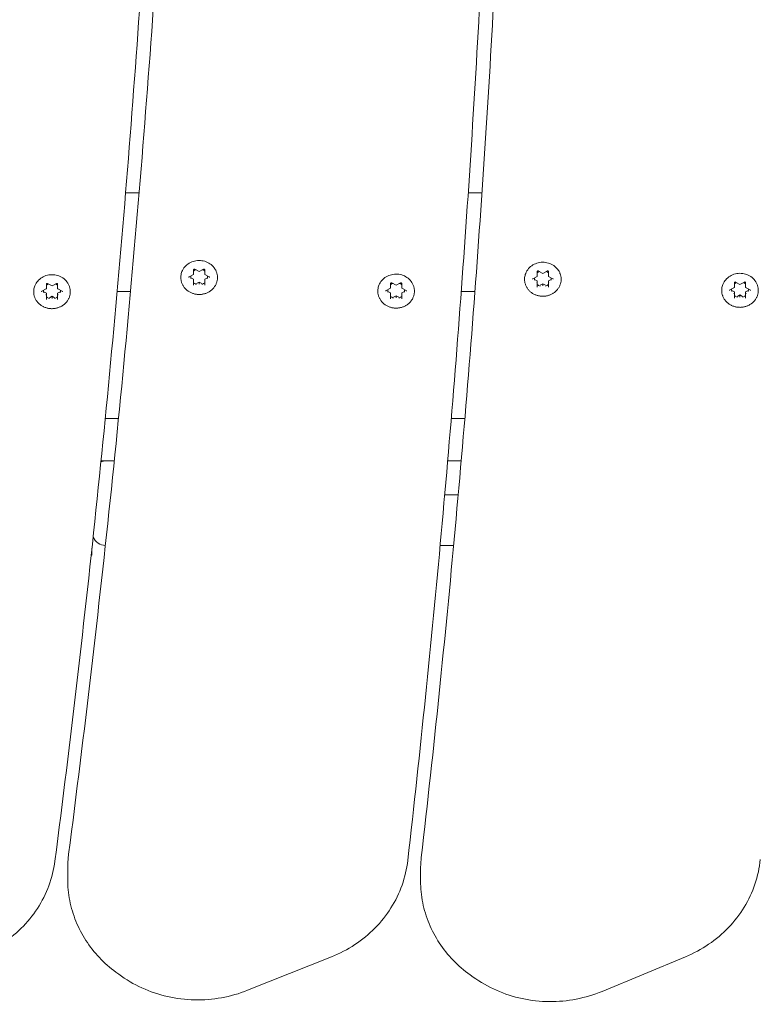
# Model space of a CAD drawing. Units: millimetres. Extents: x 11319 to 11873, y 6348 to 6874.
# Drawn here: x 11495 to 11521, y 6585 to 6620 of the extents above; entities that cross this region are included whole.
import ezdxf

# ---------------------------------------------------------------- set-up
doc = ezdxf.new("R2010")
doc.units = ezdxf.units.MM
doc.header["$LTSCALE"] = 10
doc.layers.add('Widoczne (ISO)', color=7, linetype='Continuous', lineweight=50)
doc.styles.get("Standard").update_dxf_attribs({"font": 'tahoma.ttf'})
doc.dimstyles.new('Karol 25', dxfattribs={"dimtxt": 25, "dimasz": 25, "dimexe": 0.18, "dimexo": 0.0625, "dimgap": 0.09, "dimtad": 1, "dimdec": 0, "dimzin": 0, "dimdsep": 46, "dimtxsty": 'Standard', "dimcen": 0.09, "dimadec": 0, "dimazin": 0, "dimtfac": 1, "dimtdec": 0, "dimtofl": 0, "dimtmove": 0, "dimatfit": 3, "dimfxl": 3, "dimfxlon": 1, "dimtolj": 1, "dimtzin": 0, "dimarcsym": 0})

# ---------------------------------------------------------------- blocks, each defined once
blk = doc.blocks.new('*D34')
at = {"color": 0, "lineweight": -2, "transparency": 16777216}
for p, q in [((11471.627, 6395.442), (11471.627, 6392.262)), ((11633.599, 6395.442), (11633.599, 6392.262)), ((11496.627, 6392.442), (11608.599, 6392.442))]:
    blk.add_line(p, q, dxfattribs=at)
at = {"color": 0, "lineweight": 13, "transparency": 16777216}
for points in [[(11496.627, 6396.609), (11496.627, 6388.276), (11471.627, 6392.442)], [(11608.599, 6396.609), (11608.599, 6388.276), (11633.599, 6392.442)]]:
    blk.add_solid(points, dxfattribs=at)
at = {"layer": 'Defpoints', "color": 0, "lineweight": 13, "transparency": 16777216}
for p in [(11633.599, 6591.024), (11471.627, 6589.738), (11633.599, 6392.442)]:
    blk.add_point(p, dxfattribs=at)
at = {"color": 0, "lineweight": 0, "transparency": 16777216, "insert": (11527.11, 6418.573), "char_height": 25, "attachment_point": 1}
blk.add_mtext('\\A1;162', dxfattribs=at)

msp = doc.modelspace()

# ---------------------------------------------------------------- linework, layer by layer
at = {"layer": 'Widoczne (ISO)', "lineweight": 0}
for p, q in [((11498.719, 6613.902), (11499.199, 6613.902)), ((11510.863, 6613.902), (11511.351, 6613.902)), ((11501.127, 6611.003), (11501.127, 6611.168)), ((11501.172, 6611.191), (11501.327, 6611.108)), ((11501.327, 6611.108), (11501.481, 6611.191)), ((11501.327, 6611.108), (11501.327, 6611.12)), ((11501.527, 6611.168), (11501.527, 6611.003)), ((11513.308, 6610.941), (11513.308, 6611.106)), ((11513.354, 6611.129), (11513.508, 6611.046)), ((11513.508, 6611.046), (11513.663, 6611.129)), ((11513.508, 6611.046), (11513.508, 6611.058)), ((11513.708, 6611.106), (11513.708, 6610.941)), ((11495.956, 6610.688), (11496.111, 6610.606)), ((11496.111, 6610.606), (11496.265, 6610.688)), ((11500.971, 6610.919), (11501.126, 6611.001)), ((11501.127, 6610.841), (11501.033, 6610.891)), ((11501.127, 6610.789), (11501.127, 6610.841)), ((11501.127, 6610.624), (11501.127, 6610.789)), ((11501.327, 6610.734), (11501.233, 6610.684)), ((11501.42, 6610.684), (11501.327, 6610.734)), ((11501.327, 6610.683), (11501.327, 6610.734)), ((11501.62, 6610.891), (11501.527, 6610.841)), ((11501.527, 6610.789), (11501.527, 6610.841)), ((11501.527, 6610.789), (11501.527, 6610.624)), ((11501.528, 6611.001), (11501.682, 6610.919)), ((11508.154, 6610.708), (11508.308, 6610.625)), ((11508.308, 6610.625), (11508.463, 6610.708)), ((11513.153, 6610.857), (11513.307, 6610.939)), ((11513.308, 6610.779), (11513.214, 6610.829)), ((11513.308, 6610.727), (11513.308, 6610.779)), ((11513.308, 6610.562), (11513.308, 6610.727)), ((11513.802, 6610.829), (11513.708, 6610.779)), ((11513.708, 6610.727), (11513.708, 6610.779)), ((11513.708, 6610.727), (11513.708, 6610.562)), ((11513.709, 6610.939), (11513.864, 6610.857)), ((11520.296, 6610.548), (11520.296, 6610.713)), ((11520.342, 6610.736), (11520.496, 6610.653)), ((11520.496, 6610.653), (11520.651, 6610.736)), ((11520.696, 6610.713), (11520.696, 6610.548)), ((11495.755, 6610.416), (11495.91, 6610.499)), ((11495.911, 6610.338), (11495.817, 6610.388)), ((11495.911, 6610.5), (11495.911, 6610.665)), ((11495.911, 6610.287), (11495.911, 6610.338)), ((11496.111, 6610.606), (11496.111, 6610.617)), ((11496.311, 6610.665), (11496.311, 6610.5)), ((11496.404, 6610.388), (11496.311, 6610.338)), ((11496.311, 6610.287), (11496.311, 6610.338)), ((11496.312, 6610.499), (11496.466, 6610.416)), ((11498.895, 6610.402), (11498.419, 6610.402)), ((11501.327, 6610.683), (11501.327, 6610.661)), ((11507.953, 6610.436), (11508.107, 6610.518)), ((11508.108, 6610.358), (11508.015, 6610.408)), ((11508.108, 6610.52), (11508.108, 6610.685)), ((11508.108, 6610.306), (11508.108, 6610.358)), ((11508.308, 6610.625), (11508.308, 6610.636)), ((11508.508, 6610.685), (11508.508, 6610.52)), ((11508.602, 6610.408), (11508.508, 6610.358)), ((11508.508, 6610.306), (11508.508, 6610.358)), ((11508.509, 6610.518), (11508.664, 6610.436)), ((11511.1, 6610.402), (11510.616, 6610.402)), ((11513.508, 6610.672), (11513.414, 6610.622)), ((11513.602, 6610.622), (11513.508, 6610.672)), ((11513.508, 6610.621), (11513.508, 6610.672)), ((11513.508, 6610.621), (11513.508, 6610.599)), ((11520.141, 6610.464), (11520.296, 6610.546)), ((11520.296, 6610.386), (11520.203, 6610.436)), ((11520.296, 6610.334), (11520.296, 6610.386)), ((11520.496, 6610.653), (11520.496, 6610.665)), ((11520.79, 6610.436), (11520.696, 6610.386)), ((11520.696, 6610.334), (11520.696, 6610.386)), ((11520.697, 6610.546), (11520.852, 6610.464)), ((11495.911, 6610.121), (11495.911, 6610.287)), ((11496.111, 6610.232), (11496.017, 6610.182)), ((11496.204, 6610.182), (11496.111, 6610.232)), ((11496.111, 6610.18), (11496.111, 6610.232)), ((11496.111, 6610.18), (11496.111, 6610.158)), ((11496.311, 6610.287), (11496.311, 6610.121)), ((11508.108, 6610.141), (11508.108, 6610.306)), ((11508.308, 6610.251), (11508.215, 6610.201)), ((11508.402, 6610.201), (11508.308, 6610.251)), ((11508.308, 6610.199), (11508.308, 6610.251)), ((11508.308, 6610.199), (11508.308, 6610.178)), ((11508.508, 6610.306), (11508.508, 6610.141)), ((11520.296, 6610.169), (11520.296, 6610.334)), ((11520.496, 6610.279), (11520.403, 6610.229)), ((11520.59, 6610.229), (11520.496, 6610.279)), ((11520.496, 6610.228), (11520.496, 6610.279)), ((11520.496, 6610.228), (11520.496, 6610.206)), ((11520.696, 6610.334), (11520.696, 6610.169)), ((11497.997, 6605.902), (11498.026, 6605.902)), ((11498.026, 6605.902), (11498.363, 6605.902)), ((11498.363, 6605.902), (11498.468, 6605.902)), ((11510.743, 6605.902), (11510.262, 6605.902)), ((11498.317, 6604.402), (11497.848, 6604.402)), ((11510.135, 6604.402), (11510.615, 6604.402)), ((11510.031, 6603.202), (11510.51, 6603.202)), ((11509.869, 6601.402), (11510.346, 6601.402)), ((11496.667, 6589.958), (11496.667, 6589.576)), ((11509.174, 6589.896), (11509.174, 6589.514)), ((11503.046, 6585.642), (11506.02, 6586.831)), ((11515.612, 6585.605), (11518.567, 6586.832)), ((11498.375, 6586.285), (11498.48, 6586.208)), ((11510.931, 6586.187), (11511.038, 6586.111))]:
    msp.add_line(p, q, dxfattribs=at)
for centre, start, end in [((11498.026, 6606.402), 266.7333, 270), ((11498.026, 6603.902), 90, 111.2781), ((11498.026, 6601.902), 203.594, 267.2289)]:
    msp.add_arc(centre, 0.5, start, end, dxfattribs=at)
for centre, major_axis, ratio, start_param, end_param in [((11501.327, 6610.921), (0.3, 0), 0.92388, 1.991048, 2.300524), ((11501.327, 6610.921), (0.3, 0), 0.92388, 0.841069, 1.150545), ((11513.508, 6610.859), (0.3, 0), 0.92388, 1.991048, 2.300524), ((11513.508, 6610.859), (0.3, 0), 0.92388, 0.841069, 1.150545), ((11501.327, 6610.921), (-0.3, 0), 0.92388, 6.179838, 6.489314), ((11501.112, 6611.011), (0.0148, -0.0089), 0.289907, 4.8846, 6.455396), ((11501.112, 6610.781), (-0.0148, -0.0089), 0.289907, 1.398586, 2.969382), ((11501.327, 6610.921), (-0.3, 0), 0.92388, 0.841069, 1.253326), ((11501.327, 6610.921), (-0.3, 0), 0.92388, 1.888266, 2.300524), ((11501.542, 6611.011), (-0.0148, -0.0089), 0.289907, 6.110975, 7.681771), ((11501.542, 6610.781), (-0.0148, 0.0089), 0.289907, 0.172211, 1.743007), ((11501.327, 6610.921), (0.3, 0), 0.92388, 6.077056, 6.386532), ((11508.308, 6610.437), (0.3, 0), 0.92388, 1.991048, 2.300524), ((11508.308, 6610.437), (0.3, 0), 0.92388, 0.841069, 1.150545), ((11513.508, 6610.859), (-0.3, 0), 0.92388, 6.179838, 6.489314), ((11513.293, 6610.949), (0.0148, -0.0089), 0.289907, 4.8846, 6.455396), ((11513.293, 6610.719), (-0.0148, -0.0089), 0.289907, 1.398586, 2.969382), ((11513.723, 6610.949), (-0.0148, -0.0089), 0.289907, 6.110975, 7.681771), ((11513.723, 6610.719), (-0.0148, 0.0089), 0.289907, 0.172211, 1.743007), ((11513.508, 6610.859), (0.3, 0), 0.92388, 6.077056, 6.386532), ((11520.496, 6610.465), (0.3, 0), 0.92388, 1.991048, 2.300524), ((11520.496, 6610.465), (0.3, 0), 0.92388, 0.841069, 1.150545), ((11496.111, 6610.418), (-0.3, 0), 0.92388, 6.179838, 6.489314), ((11495.896, 6610.508), (0.0148, -0.0089), 0.289907, 4.8846, 6.455396), ((11496.111, 6610.418), (0.3, 0), 0.92388, 1.991048, 2.300524), ((11496.111, 6610.418), (0.3, 0), 0.92388, 0.841069, 1.150545), ((11496.326, 6610.508), (-0.0148, -0.0089), 0.289907, 6.110975, 7.681771), ((11496.111, 6610.418), (0.3, 0), 0.92388, 6.077056, 6.386532), ((11508.308, 6610.437), (-0.3, 0), 0.92388, 6.179838, 6.489314), ((11508.093, 6610.528), (0.0148, -0.0089), 0.289907, 4.8846, 6.455396), ((11508.523, 6610.528), (-0.0148, -0.0089), 0.289907, 6.110975, 7.681771), ((11508.308, 6610.437), (0.3, 0), 0.92388, 6.077056, 6.386532), ((11513.508, 6610.859), (-0.3, 0), 0.92388, 0.841069, 1.253326), ((11513.508, 6610.859), (-0.3, 0), 0.92388, 1.888266, 2.300524), ((11520.496, 6610.465), (-0.3, 0), 0.92388, 6.179838, 6.489314), ((11520.281, 6610.556), (0.0148, -0.0089), 0.289907, 4.8846, 6.455396), ((11520.711, 6610.556), (-0.0148, -0.0089), 0.289907, 6.110975, 7.681771), ((11520.496, 6610.465), (0.3, 0), 0.92388, 6.077056, 6.386532), ((11495.896, 6610.279), (-0.0148, -0.0089), 0.289907, 1.398586, 2.969382), ((11496.111, 6610.418), (-0.3, 0), 0.92388, 0.841069, 1.253326), ((11496.111, 6610.418), (-0.3, 0), 0.92388, 1.888266, 2.300524), ((11496.326, 6610.279), (-0.0148, 0.0089), 0.289907, 0.172211, 1.743007), ((11508.093, 6610.298), (-0.0148, -0.0089), 0.289907, 1.398586, 2.969382), ((11508.308, 6610.437), (-0.3, 0), 0.92388, 0.841069, 1.253326), ((11508.308, 6610.437), (-0.3, 0), 0.92388, 1.888266, 2.300524), ((11508.523, 6610.298), (-0.0148, 0.0089), 0.289907, 0.172211, 1.743007), ((11520.281, 6610.326), (-0.0148, -0.0089), 0.289907, 1.398586, 2.969382), ((11520.496, 6610.465), (-0.3, 0), 0.92388, 0.841069, 1.253326), ((11520.496, 6610.465), (-0.3, 0), 0.92388, 1.888266, 2.300524), ((11520.711, 6610.326), (-0.0148, 0.0089), 0.289907, 0.172211, 1.743007)]:
    msp.add_ellipse(centre, major_axis=major_axis, ratio=ratio, start_param=start_param, end_param=end_param, dxfattribs=at)
for points, knots in [([(11496.7, 6590.463), (11497.259, 6594.77), (11497.764, 6599.084), (11498.664, 6607.72), (11499.059, 6612.043), (11499.739, 6620.696), (11500.024, 6625.027), (11500.484, 6633.693), (11500.659, 6638.028), (11500.897, 6646.647), (11500.962, 6650.932), (11500.973, 6655.216)], [6.2195879, 6.2195879, 6.2195879, 6.2195879, 6.2430689, 6.2430689, 6.2665499, 6.2665499, 6.2900309, 6.2900309, 6.3135119, 6.3135119, 6.3367012, 6.3367012, 6.3367012, 6.3367012]), ([(11500.447, 6654.624), (11500.436, 6650.32), (11500.37, 6646.017), (11500.131, 6637.411), (11499.957, 6633.11), (11499.501, 6624.512), (11499.218, 6620.216), (11498.545, 6611.63), (11498.155, 6607.341), (11497.266, 6598.773), (11496.767, 6594.493), (11496.215, 6590.219)], [6.2157858, 6.2157858, 6.2157858, 6.2157858, 6.2390757, 6.2390757, 6.2623655, 6.2623655, 6.2856553, 6.2856553, 6.3089451, 6.3089451, 6.332235, 6.332235, 6.332235, 6.332235]), ([(11509.2, 6590.342), (11509.644, 6594.218), (11510.044, 6598.099), (11510.755, 6605.866), (11511.066, 6609.754), (11511.6, 6617.533), (11511.822, 6621.426), (11512.178, 6629.214), (11512.312, 6633.11), (11512.488, 6640.84), (11512.533, 6644.674), (11512.534, 6648.508)], [6.2195879, 6.2195879, 6.2195879, 6.2195879, 6.240685, 6.240685, 6.261782, 6.261782, 6.2828791, 6.2828791, 6.3039761, 6.3039761, 6.324728, 6.324728, 6.324728, 6.324728]), ([(11512.019, 6648.294), (11512.019, 6644.417), (11511.975, 6640.54), (11511.799, 6632.787), (11511.667, 6628.912), (11511.315, 6621.164), (11511.095, 6617.292), (11510.567, 6609.553), (11510.259, 6605.686), (11509.555, 6597.959), (11509.16, 6594.099), (11508.72, 6590.243)], [6.2273348, 6.2273348, 6.2273348, 6.2273348, 6.2483148, 6.2483148, 6.2692948, 6.2692948, 6.2902749, 6.2902749, 6.3112549, 6.3112549, 6.332235, 6.332235, 6.332235, 6.332235]), ([(11500.718, 6611.108), (11500.743, 6611.168), (11500.777, 6611.225), (11500.863, 6611.325), (11500.915, 6611.369), (11501.031, 6611.439), (11501.095, 6611.466), (11501.23, 6611.499), (11501.3, 6611.505), (11501.44, 6611.496), (11501.509, 6611.481), (11501.638, 6611.431), (11501.699, 6611.397), (11501.804, 6611.311), (11501.85, 6611.26), (11501.905, 6611.174), (11501.922, 6611.141), (11501.935, 6611.108)], [1.926486, 1.926486, 1.926486, 1.926486, 2.241181, 2.241181, 2.560256, 2.560256, 2.883519, 2.883519, 3.209341, 3.209341, 3.535743, 3.535743, 3.860728, 3.860728, 4.182337, 4.182337, 4.356699, 4.356699, 4.356699, 4.356699]), ([(11512.9, 6611.046), (11512.924, 6611.106), (11512.959, 6611.163), (11513.045, 6611.263), (11513.097, 6611.307), (11513.213, 6611.377), (11513.277, 6611.404), (11513.412, 6611.436), (11513.482, 6611.443), (11513.621, 6611.434), (11513.69, 6611.419), (11513.82, 6611.369), (11513.88, 6611.335), (11513.986, 6611.249), (11514.031, 6611.198), (11514.087, 6611.111), (11514.103, 6611.079), (11514.116, 6611.046)], [1.926486, 1.926486, 1.926486, 1.926486, 2.241181, 2.241181, 2.560256, 2.560256, 2.883519, 2.883519, 3.209341, 3.209341, 3.535743, 3.535743, 3.860728, 3.860728, 4.182337, 4.182337, 4.356699, 4.356699, 4.356699, 4.356699]), ([(11501.935, 6611.108), (11501.941, 6611.093), (11501.946, 6611.078), (11501.956, 6611.047), (11501.96, 6611.031), (11501.967, 6611), (11501.969, 6610.984), (11501.973, 6610.952), (11501.975, 6610.936), (11501.976, 6610.904), (11501.976, 6610.888), (11501.974, 6610.856), (11501.973, 6610.84), (11501.969, 6610.809), (11501.966, 6610.793), (11501.959, 6610.761), (11501.955, 6610.746), (11501.945, 6610.715), (11501.94, 6610.7), (11501.928, 6610.67), (11501.921, 6610.655), (11501.906, 6610.626), (11501.898, 6610.612), (11501.881, 6610.584), (11501.872, 6610.571), (11501.852, 6610.544), (11501.842, 6610.532), (11501.82, 6610.507), (11501.808, 6610.495), (11501.785, 6610.472), (11501.772, 6610.46), (11501.746, 6610.439), (11501.733, 6610.429), (11501.705, 6610.409), (11501.691, 6610.4), (11501.662, 6610.383), (11501.647, 6610.375), (11501.616, 6610.36), (11501.601, 6610.353), (11501.569, 6610.34), (11501.553, 6610.334), (11501.52, 6610.324), (11501.503, 6610.319), (11501.469, 6610.311), (11501.453, 6610.308), (11501.418, 6610.303), (11501.401, 6610.3), (11501.367, 6610.298), (11501.349, 6610.297), (11501.315, 6610.297), (11501.297, 6610.297), (11501.263, 6610.299), (11501.245, 6610.301), (11501.211, 6610.306), (11501.194, 6610.309), (11501.16, 6610.317), (11501.144, 6610.321), (11501.111, 6610.331), (11501.094, 6610.336), (11501.062, 6610.349), (11501.047, 6610.355), (11501.016, 6610.37), (11501.001, 6610.378), (11500.971, 6610.395), (11500.957, 6610.404), (11500.929, 6610.423), (11500.915, 6610.433), (11500.889, 6610.454), (11500.876, 6610.465), (11500.852, 6610.487), (11500.84, 6610.499), (11500.818, 6610.524), (11500.807, 6610.537), (11500.787, 6610.563), (11500.778, 6610.576), (11500.76, 6610.604), (11500.752, 6610.618), (11500.737, 6610.646), (11500.73, 6610.661), (11500.717, 6610.691), (11500.711, 6610.706), (11500.701, 6610.737), (11500.697, 6610.752), (11500.689, 6610.783), (11500.686, 6610.799), (11500.681, 6610.831), (11500.68, 6610.847), (11500.678, 6610.879), (11500.677, 6610.895), (11500.678, 6610.927), (11500.679, 6610.943), (11500.684, 6610.984), (11500.688, 6611.01), (11500.701, 6611.06), (11500.709, 6611.084), (11500.718, 6611.108)], [4.689339, 4.689339, 4.689339, 4.689339, 4.739289, 4.739289, 4.788996, 4.788996, 4.838621, 4.838621, 4.888335, 4.888335, 4.938303, 4.938303, 4.988149, 4.988149, 5.037801, 5.037801, 5.087431, 5.087431, 5.13721, 5.13721, 5.187298, 5.187298, 5.237231, 5.237231, 5.287018, 5.287018, 5.336822, 5.336822, 5.386809, 5.386809, 5.437132, 5.437132, 5.487225, 5.487225, 5.537183, 5.537183, 5.587171, 5.587171, 5.637351, 5.637351, 5.687819, 5.687819, 5.738003, 5.738003, 5.788057, 5.788057, 5.838146, 5.838146, 5.888432, 5.888432, 5.938894, 5.938894, 5.989078, 5.989078, 6.039137, 6.039137, 6.089235, 6.089235, 6.139536, 6.139536, 6.189901, 6.189901, 6.239991, 6.239991, 6.289963, 6.289963, 6.339983, 6.339983, 6.390208, 6.390208, 6.440388, 6.440388, 6.490297, 6.490297, 6.540098, 6.540098, 6.589957, 6.589957, 6.640034, 6.640034, 6.689984, 6.689984, 6.739691, 6.739691, 6.789323, 6.789323, 6.839052, 6.839052, 6.889042, 6.889042, 6.93887, 6.93887, 7.018516, 7.018516, 7.098162, 7.098162, 7.098162, 7.098162]), ([(11501.172, 6611.191), (11501.169, 6611.192), (11501.166, 6611.193), (11501.16, 6611.195), (11501.157, 6611.195), (11501.151, 6611.194), (11501.148, 6611.194), (11501.142, 6611.192), (11501.14, 6611.19), (11501.135, 6611.187), (11501.133, 6611.185), (11501.13, 6611.18), (11501.128, 6611.177), (11501.127, 6611.172), (11501.127, 6611.17), (11501.127, 6611.168)], [2.617994, 2.617994, 2.617994, 2.617994, 2.922567, 2.922567, 3.220955, 3.220955, 3.518306, 3.518306, 3.819154, 3.819154, 4.129382, 4.129382, 4.456947, 4.456947, 4.712389, 4.712389, 4.712389, 4.712389]), ([(11501.527, 6611.168), (11501.527, 6611.171), (11501.526, 6611.174), (11501.524, 6611.18), (11501.522, 6611.182), (11501.518, 6611.187), (11501.516, 6611.189), (11501.51, 6611.192), (11501.507, 6611.193), (11501.501, 6611.195), (11501.498, 6611.195), (11501.492, 6611.194), (11501.489, 6611.194), (11501.484, 6611.192), (11501.483, 6611.192), (11501.481, 6611.191)], [1.570796, 1.570796, 1.570796, 1.570796, 1.928252, 1.928252, 2.271462, 2.271462, 2.591563, 2.591563, 2.896972, 2.896972, 3.195662, 3.195662, 3.492931, 3.492931, 3.665191, 3.665191, 3.665191, 3.665191]), ([(11514.116, 6611.046), (11514.123, 6611.031), (11514.128, 6611.016), (11514.137, 6610.985), (11514.141, 6610.969), (11514.148, 6610.938), (11514.151, 6610.922), (11514.155, 6610.89), (11514.156, 6610.874), (11514.158, 6610.842), (11514.157, 6610.826), (11514.156, 6610.794), (11514.155, 6610.778), (11514.15, 6610.747), (11514.148, 6610.731), (11514.141, 6610.699), (11514.136, 6610.684), (11514.127, 6610.653), (11514.121, 6610.638), (11514.109, 6610.608), (11514.102, 6610.593), (11514.088, 6610.564), (11514.08, 6610.55), (11514.062, 6610.522), (11514.053, 6610.509), (11514.033, 6610.482), (11514.023, 6610.469), (11514.001, 6610.445), (11513.99, 6610.433), (11513.966, 6610.409), (11513.954, 6610.398), (11513.928, 6610.377), (11513.914, 6610.367), (11513.887, 6610.347), (11513.872, 6610.338), (11513.843, 6610.321), (11513.828, 6610.313), (11513.798, 6610.298), (11513.782, 6610.291), (11513.75, 6610.278), (11513.734, 6610.272), (11513.701, 6610.262), (11513.685, 6610.257), (11513.651, 6610.249), (11513.634, 6610.246), (11513.6, 6610.24), (11513.583, 6610.238), (11513.548, 6610.236), (11513.531, 6610.235), (11513.496, 6610.235), (11513.479, 6610.235), (11513.444, 6610.237), (11513.427, 6610.239), (11513.393, 6610.244), (11513.376, 6610.247), (11513.342, 6610.254), (11513.325, 6610.259), (11513.292, 6610.269), (11513.276, 6610.274), (11513.244, 6610.286), (11513.228, 6610.293), (11513.197, 6610.308), (11513.182, 6610.316), (11513.153, 6610.333), (11513.138, 6610.342), (11513.11, 6610.361), (11513.097, 6610.371), (11513.07, 6610.391), (11513.058, 6610.402), (11513.034, 6610.425), (11513.022, 6610.437), (11513, 6610.462), (11512.989, 6610.475), (11512.969, 6610.501), (11512.959, 6610.514), (11512.942, 6610.542), (11512.933, 6610.556), (11512.918, 6610.584), (11512.911, 6610.599), (11512.898, 6610.629), (11512.893, 6610.644), (11512.883, 6610.675), (11512.878, 6610.69), (11512.871, 6610.721), (11512.868, 6610.737), (11512.863, 6610.769), (11512.861, 6610.785), (11512.859, 6610.817), (11512.859, 6610.833), (11512.859, 6610.865), (11512.861, 6610.881), (11512.865, 6610.922), (11512.87, 6610.948), (11512.882, 6610.997), (11512.89, 6611.022), (11512.9, 6611.046)], [4.689339, 4.689339, 4.689339, 4.689339, 4.739289, 4.739289, 4.788996, 4.788996, 4.838621, 4.838621, 4.888335, 4.888335, 4.938303, 4.938303, 4.988149, 4.988149, 5.037801, 5.037801, 5.087431, 5.087431, 5.13721, 5.13721, 5.187298, 5.187298, 5.237231, 5.237231, 5.287018, 5.287018, 5.336822, 5.336822, 5.386809, 5.386809, 5.437132, 5.437132, 5.487225, 5.487225, 5.537183, 5.537183, 5.587171, 5.587171, 5.637351, 5.637351, 5.687819, 5.687819, 5.738003, 5.738003, 5.788057, 5.788057, 5.838146, 5.838146, 5.888432, 5.888432, 5.938894, 5.938894, 5.989078, 5.989078, 6.039137, 6.039137, 6.089235, 6.089235, 6.139536, 6.139536, 6.189901, 6.189901, 6.239991, 6.239991, 6.289963, 6.289963, 6.339983, 6.339983, 6.390208, 6.390208, 6.440388, 6.440388, 6.490297, 6.490297, 6.540098, 6.540098, 6.589957, 6.589957, 6.640034, 6.640034, 6.689984, 6.689984, 6.739691, 6.739691, 6.789323, 6.789323, 6.839052, 6.839052, 6.889042, 6.889042, 6.93887, 6.93887, 7.018516, 7.018516, 7.098162, 7.098162, 7.098162, 7.098162]), ([(11513.354, 6611.129), (11513.351, 6611.13), (11513.348, 6611.131), (11513.342, 6611.133), (11513.339, 6611.133), (11513.333, 6611.132), (11513.33, 6611.132), (11513.324, 6611.13), (11513.321, 6611.128), (11513.316, 6611.125), (11513.314, 6611.122), (11513.311, 6611.118), (11513.31, 6611.115), (11513.308, 6611.11), (11513.308, 6611.108), (11513.308, 6611.106)], [2.617994, 2.617994, 2.617994, 2.617994, 2.922567, 2.922567, 3.220955, 3.220955, 3.518306, 3.518306, 3.819154, 3.819154, 4.129382, 4.129382, 4.456947, 4.456947, 4.712389, 4.712389, 4.712389, 4.712389]), ([(11513.708, 6611.106), (11513.708, 6611.109), (11513.708, 6611.112), (11513.705, 6611.118), (11513.704, 6611.12), (11513.699, 6611.125), (11513.697, 6611.127), (11513.692, 6611.13), (11513.689, 6611.131), (11513.683, 6611.132), (11513.68, 6611.133), (11513.673, 6611.132), (11513.67, 6611.132), (11513.666, 6611.13), (11513.664, 6611.13), (11513.663, 6611.129)], [1.570796, 1.570796, 1.570796, 1.570796, 1.928252, 1.928252, 2.271462, 2.271462, 2.591563, 2.591563, 2.896972, 2.896972, 3.195662, 3.195662, 3.492931, 3.492931, 3.665191, 3.665191, 3.665191, 3.665191]), ([(11519.888, 6610.653), (11519.912, 6610.713), (11519.947, 6610.769), (11520.033, 6610.87), (11520.085, 6610.914), (11520.201, 6610.984), (11520.265, 6611.011), (11520.4, 6611.043), (11520.47, 6611.05), (11520.61, 6611.041), (11520.679, 6611.026), (11520.808, 6610.976), (11520.869, 6610.941), (11520.974, 6610.856), (11521.02, 6610.805), (11521.075, 6610.718), (11521.091, 6610.686), (11521.105, 6610.653)], [1.926486, 1.926486, 1.926486, 1.926486, 2.241181, 2.241181, 2.560256, 2.560256, 2.883519, 2.883519, 3.209341, 3.209341, 3.535743, 3.535743, 3.860728, 3.860728, 4.182337, 4.182337, 4.356699, 4.356699, 4.356699, 4.356699]), ([(11495.502, 6610.605), (11495.527, 6610.666), (11495.561, 6610.722), (11495.647, 6610.822), (11495.699, 6610.866), (11495.815, 6610.937), (11495.88, 6610.963), (11496.014, 6610.996), (11496.085, 6611.002), (11496.224, 6610.993), (11496.293, 6610.978), (11496.422, 6610.929), (11496.483, 6610.894), (11496.589, 6610.808), (11496.634, 6610.758), (11496.689, 6610.671), (11496.706, 6610.639), (11496.719, 6610.605)], [1.926486, 1.926486, 1.926486, 1.926486, 2.241181, 2.241181, 2.560256, 2.560256, 2.883519, 2.883519, 3.209341, 3.209341, 3.535743, 3.535743, 3.860728, 3.860728, 4.182337, 4.182337, 4.356699, 4.356699, 4.356699, 4.356699]), ([(11495.956, 6610.688), (11495.954, 6610.69), (11495.951, 6610.691), (11495.945, 6610.692), (11495.941, 6610.692), (11495.935, 6610.692), (11495.932, 6610.691), (11495.927, 6610.689), (11495.924, 6610.688), (11495.919, 6610.684), (11495.917, 6610.682), (11495.914, 6610.677), (11495.912, 6610.675), (11495.911, 6610.67), (11495.911, 6610.668), (11495.911, 6610.665)], [2.617994, 2.617994, 2.617994, 2.617994, 2.922567, 2.922567, 3.220955, 3.220955, 3.518306, 3.518306, 3.819154, 3.819154, 4.129382, 4.129382, 4.456947, 4.456947, 4.712389, 4.712389, 4.712389, 4.712389]), ([(11496.311, 6610.665), (11496.311, 6610.668), (11496.31, 6610.672), (11496.308, 6610.677), (11496.306, 6610.68), (11496.302, 6610.684), (11496.3, 6610.686), (11496.294, 6610.689), (11496.291, 6610.69), (11496.285, 6610.692), (11496.282, 6610.692), (11496.276, 6610.692), (11496.273, 6610.691), (11496.268, 6610.69), (11496.267, 6610.689), (11496.265, 6610.688)], [1.570796, 1.570796, 1.570796, 1.570796, 1.928252, 1.928252, 2.271462, 2.271462, 2.591563, 2.591563, 2.896972, 2.896972, 3.195662, 3.195662, 3.492931, 3.492931, 3.665191, 3.665191, 3.665191, 3.665191]), ([(11500.971, 6610.919), (11500.969, 6610.918), (11500.968, 6610.917), (11500.965, 6610.914), (11500.963, 6610.913), (11500.961, 6610.91), (11500.96, 6610.908), (11500.958, 6610.905), (11500.958, 6610.903), (11500.957, 6610.9), (11500.957, 6610.898), (11500.957, 6610.896)], [3.665191, 3.665191, 3.665191, 3.665191, 3.874631, 3.874631, 4.08407, 4.08407, 4.29351, 4.29351, 4.502949, 4.502949, 4.712389, 4.712389, 4.712389, 4.712389]), ([(11501.697, 6610.896), (11501.697, 6610.898), (11501.696, 6610.9), (11501.696, 6610.903), (11501.695, 6610.905), (11501.693, 6610.908), (11501.692, 6610.91), (11501.69, 6610.913), (11501.689, 6610.914), (11501.686, 6610.917), (11501.684, 6610.918), (11501.682, 6610.919)], [1.570796, 1.570796, 1.570796, 1.570796, 1.780236, 1.780236, 1.989675, 1.989675, 2.199115, 2.199115, 2.408554, 2.408554, 2.617994, 2.617994, 2.617994, 2.617994]), ([(11507.7, 6610.625), (11507.724, 6610.685), (11507.759, 6610.741), (11507.845, 6610.842), (11507.897, 6610.886), (11508.013, 6610.956), (11508.077, 6610.983), (11508.212, 6611.015), (11508.282, 6611.022), (11508.422, 6611.013), (11508.491, 6610.998), (11508.62, 6610.948), (11508.68, 6610.913), (11508.786, 6610.828), (11508.832, 6610.777), (11508.887, 6610.69), (11508.903, 6610.658), (11508.917, 6610.625)], [1.926486, 1.926486, 1.926486, 1.926486, 2.241181, 2.241181, 2.560256, 2.560256, 2.883519, 2.883519, 3.209341, 3.209341, 3.535743, 3.535743, 3.860728, 3.860728, 4.182337, 4.182337, 4.356699, 4.356699, 4.356699, 4.356699]), ([(11508.154, 6610.708), (11508.151, 6610.709), (11508.148, 6610.71), (11508.142, 6610.711), (11508.139, 6610.712), (11508.133, 6610.711), (11508.13, 6610.71), (11508.124, 6610.708), (11508.121, 6610.707), (11508.117, 6610.703), (11508.115, 6610.701), (11508.111, 6610.697), (11508.11, 6610.694), (11508.109, 6610.689), (11508.108, 6610.687), (11508.108, 6610.685)], [2.617994, 2.617994, 2.617994, 2.617994, 2.922567, 2.922567, 3.220955, 3.220955, 3.518306, 3.518306, 3.819154, 3.819154, 4.129382, 4.129382, 4.456947, 4.456947, 4.712389, 4.712389, 4.712389, 4.712389]), ([(11508.508, 6610.685), (11508.508, 6610.688), (11508.508, 6610.691), (11508.505, 6610.697), (11508.504, 6610.699), (11508.5, 6610.704), (11508.497, 6610.706), (11508.492, 6610.709), (11508.489, 6610.71), (11508.483, 6610.711), (11508.48, 6610.712), (11508.474, 6610.711), (11508.471, 6610.711), (11508.466, 6610.709), (11508.464, 6610.708), (11508.463, 6610.708)], [1.570796, 1.570796, 1.570796, 1.570796, 1.928252, 1.928252, 2.271462, 2.271462, 2.591563, 2.591563, 2.896972, 2.896972, 3.195662, 3.195662, 3.492931, 3.492931, 3.665191, 3.665191, 3.665191, 3.665191]), ([(11513.153, 6610.857), (11513.151, 6610.856), (11513.149, 6610.855), (11513.146, 6610.852), (11513.145, 6610.851), (11513.142, 6610.848), (11513.141, 6610.846), (11513.14, 6610.843), (11513.139, 6610.841), (11513.138, 6610.838), (11513.138, 6610.836), (11513.138, 6610.834)], [3.665191, 3.665191, 3.665191, 3.665191, 3.874631, 3.874631, 4.08407, 4.08407, 4.29351, 4.29351, 4.502949, 4.502949, 4.712389, 4.712389, 4.712389, 4.712389]), ([(11513.878, 6610.834), (11513.878, 6610.836), (11513.878, 6610.838), (11513.877, 6610.841), (11513.877, 6610.843), (11513.875, 6610.846), (11513.874, 6610.848), (11513.872, 6610.851), (11513.87, 6610.852), (11513.867, 6610.855), (11513.865, 6610.856), (11513.864, 6610.857)], [1.570796, 1.570796, 1.570796, 1.570796, 1.780236, 1.780236, 1.989675, 1.989675, 2.199115, 2.199115, 2.408554, 2.408554, 2.617994, 2.617994, 2.617994, 2.617994]), ([(11520.342, 6610.736), (11520.339, 6610.737), (11520.336, 6610.738), (11520.33, 6610.739), (11520.327, 6610.74), (11520.321, 6610.739), (11520.318, 6610.739), (11520.312, 6610.736), (11520.31, 6610.735), (11520.305, 6610.731), (11520.303, 6610.729), (11520.299, 6610.725), (11520.298, 6610.722), (11520.297, 6610.717), (11520.296, 6610.715), (11520.296, 6610.713)], [2.617994, 2.617994, 2.617994, 2.617994, 2.922567, 2.922567, 3.220955, 3.220955, 3.518306, 3.518306, 3.819154, 3.819154, 4.129382, 4.129382, 4.456947, 4.456947, 4.712389, 4.712389, 4.712389, 4.712389]), ([(11520.696, 6610.713), (11520.696, 6610.716), (11520.696, 6610.719), (11520.694, 6610.725), (11520.692, 6610.727), (11520.688, 6610.732), (11520.685, 6610.734), (11520.68, 6610.737), (11520.677, 6610.738), (11520.671, 6610.739), (11520.668, 6610.74), (11520.662, 6610.739), (11520.659, 6610.739), (11520.654, 6610.737), (11520.653, 6610.736), (11520.651, 6610.736)], [1.570796, 1.570796, 1.570796, 1.570796, 1.928252, 1.928252, 2.271462, 2.271462, 2.591563, 2.591563, 2.896972, 2.896972, 3.195662, 3.195662, 3.492931, 3.492931, 3.665191, 3.665191, 3.665191, 3.665191]), ([(11496.719, 6610.605), (11496.725, 6610.59), (11496.731, 6610.575), (11496.74, 6610.544), (11496.744, 6610.528), (11496.751, 6610.497), (11496.754, 6610.481), (11496.758, 6610.45), (11496.759, 6610.434), (11496.76, 6610.402), (11496.76, 6610.386), (11496.759, 6610.354), (11496.757, 6610.338), (11496.753, 6610.306), (11496.75, 6610.29), (11496.743, 6610.259), (11496.739, 6610.243), (11496.73, 6610.213), (11496.724, 6610.197), (11496.712, 6610.168), (11496.705, 6610.153), (11496.69, 6610.124), (11496.682, 6610.11), (11496.665, 6610.082), (11496.656, 6610.068), (11496.636, 6610.042), (11496.626, 6610.029), (11496.604, 6610.004), (11496.593, 6609.992), (11496.569, 6609.969), (11496.556, 6609.958), (11496.53, 6609.936), (11496.517, 6609.926), (11496.489, 6609.907), (11496.475, 6609.897), (11496.446, 6609.88), (11496.431, 6609.872), (11496.4, 6609.857), (11496.385, 6609.85), (11496.353, 6609.837), (11496.337, 6609.831), (11496.304, 6609.821), (11496.287, 6609.816), (11496.254, 6609.809), (11496.237, 6609.805), (11496.203, 6609.8), (11496.185, 6609.798), (11496.151, 6609.795), (11496.134, 6609.794), (11496.099, 6609.794), (11496.082, 6609.794), (11496.047, 6609.797), (11496.03, 6609.799), (11495.995, 6609.803), (11495.978, 6609.807), (11495.944, 6609.814), (11495.928, 6609.818), (11495.895, 6609.828), (11495.879, 6609.834), (11495.847, 6609.846), (11495.831, 6609.853), (11495.8, 6609.867), (11495.785, 6609.875), (11495.755, 6609.892), (11495.741, 6609.901), (11495.713, 6609.92), (11495.699, 6609.93), (11495.673, 6609.951), (11495.661, 6609.962), (11495.636, 6609.985), (11495.625, 6609.997), (11495.602, 6610.021), (11495.592, 6610.034), (11495.572, 6610.06), (11495.562, 6610.074), (11495.544, 6610.101), (11495.536, 6610.115), (11495.521, 6610.144), (11495.514, 6610.158), (11495.501, 6610.188), (11495.495, 6610.203), (11495.485, 6610.234), (11495.481, 6610.25), (11495.473, 6610.281), (11495.47, 6610.297), (11495.465, 6610.328), (11495.464, 6610.344), (11495.462, 6610.376), (11495.461, 6610.392), (11495.462, 6610.424), (11495.463, 6610.44), (11495.468, 6610.482), (11495.472, 6610.507), (11495.485, 6610.557), (11495.493, 6610.581), (11495.502, 6610.605)], [4.689339, 4.689339, 4.689339, 4.689339, 4.739289, 4.739289, 4.788996, 4.788996, 4.838621, 4.838621, 4.888335, 4.888335, 4.938303, 4.938303, 4.988149, 4.988149, 5.037801, 5.037801, 5.087431, 5.087431, 5.13721, 5.13721, 5.187298, 5.187298, 5.237231, 5.237231, 5.287018, 5.287018, 5.336822, 5.336822, 5.386809, 5.386809, 5.437132, 5.437132, 5.487225, 5.487225, 5.537183, 5.537183, 5.587171, 5.587171, 5.637351, 5.637351, 5.687819, 5.687819, 5.738003, 5.738003, 5.788057, 5.788057, 5.838146, 5.838146, 5.888432, 5.888432, 5.938894, 5.938894, 5.989078, 5.989078, 6.039137, 6.039137, 6.089235, 6.089235, 6.139536, 6.139536, 6.189901, 6.189901, 6.239991, 6.239991, 6.289963, 6.289963, 6.339983, 6.339983, 6.390208, 6.390208, 6.440388, 6.440388, 6.490297, 6.490297, 6.540098, 6.540098, 6.589957, 6.589957, 6.640034, 6.640034, 6.689984, 6.689984, 6.739691, 6.739691, 6.789323, 6.789323, 6.839052, 6.839052, 6.889042, 6.889042, 6.93887, 6.93887, 7.018516, 7.018516, 7.098162, 7.098162, 7.098162, 7.098162]), ([(11495.755, 6610.416), (11495.754, 6610.415), (11495.752, 6610.414), (11495.749, 6610.412), (11495.747, 6610.41), (11495.745, 6610.407), (11495.744, 6610.405), (11495.742, 6610.402), (11495.742, 6610.4), (11495.741, 6610.397), (11495.741, 6610.395), (11495.741, 6610.393)], [3.665191, 3.665191, 3.665191, 3.665191, 3.874631, 3.874631, 4.08407, 4.08407, 4.29351, 4.29351, 4.502949, 4.502949, 4.712389, 4.712389, 4.712389, 4.712389]), ([(11496.481, 6610.393), (11496.481, 6610.395), (11496.481, 6610.397), (11496.48, 6610.4), (11496.479, 6610.402), (11496.478, 6610.405), (11496.477, 6610.407), (11496.474, 6610.41), (11496.473, 6610.412), (11496.47, 6610.414), (11496.468, 6610.415), (11496.466, 6610.416)], [1.570796, 1.570796, 1.570796, 1.570796, 1.780236, 1.780236, 1.989675, 1.989675, 2.199115, 2.199115, 2.408554, 2.408554, 2.617994, 2.617994, 2.617994, 2.617994]), ([(11508.917, 6610.625), (11508.923, 6610.61), (11508.928, 6610.594), (11508.938, 6610.564), (11508.942, 6610.548), (11508.948, 6610.517), (11508.951, 6610.501), (11508.955, 6610.469), (11508.956, 6610.453), (11508.958, 6610.421), (11508.958, 6610.405), (11508.956, 6610.373), (11508.955, 6610.357), (11508.951, 6610.325), (11508.948, 6610.31), (11508.941, 6610.278), (11508.937, 6610.263), (11508.927, 6610.232), (11508.922, 6610.217), (11508.909, 6610.187), (11508.903, 6610.172), (11508.888, 6610.143), (11508.88, 6610.129), (11508.862, 6610.101), (11508.853, 6610.088), (11508.834, 6610.061), (11508.823, 6610.048), (11508.802, 6610.023), (11508.79, 6610.011), (11508.766, 6609.988), (11508.754, 6609.977), (11508.728, 6609.956), (11508.715, 6609.945), (11508.687, 6609.926), (11508.673, 6609.917), (11508.643, 6609.9), (11508.629, 6609.891), (11508.598, 6609.876), (11508.582, 6609.869), (11508.551, 6609.857), (11508.534, 6609.851), (11508.502, 6609.84), (11508.485, 6609.836), (11508.451, 6609.828), (11508.434, 6609.825), (11508.4, 6609.819), (11508.383, 6609.817), (11508.348, 6609.814), (11508.331, 6609.814), (11508.296, 6609.813), (11508.279, 6609.814), (11508.244, 6609.816), (11508.227, 6609.818), (11508.193, 6609.823), (11508.176, 6609.826), (11508.142, 6609.833), (11508.125, 6609.838), (11508.092, 6609.847), (11508.076, 6609.853), (11508.044, 6609.865), (11508.028, 6609.872), (11507.997, 6609.887), (11507.982, 6609.895), (11507.953, 6609.911), (11507.938, 6609.92), (11507.91, 6609.939), (11507.897, 6609.949), (11507.871, 6609.97), (11507.858, 6609.981), (11507.834, 6610.004), (11507.822, 6610.016), (11507.8, 6610.041), (11507.789, 6610.053), (11507.769, 6610.08), (11507.76, 6610.093), (11507.742, 6610.121), (11507.734, 6610.135), (11507.718, 6610.163), (11507.711, 6610.178), (11507.699, 6610.208), (11507.693, 6610.223), (11507.683, 6610.253), (11507.678, 6610.269), (11507.671, 6610.3), (11507.668, 6610.316), (11507.663, 6610.348), (11507.661, 6610.364), (11507.659, 6610.395), (11507.659, 6610.411), (11507.66, 6610.443), (11507.661, 6610.459), (11507.665, 6610.501), (11507.67, 6610.526), (11507.682, 6610.576), (11507.69, 6610.601), (11507.7, 6610.625)], [4.689339, 4.689339, 4.689339, 4.689339, 4.739289, 4.739289, 4.788996, 4.788996, 4.838621, 4.838621, 4.888335, 4.888335, 4.938303, 4.938303, 4.988149, 4.988149, 5.037801, 5.037801, 5.087431, 5.087431, 5.13721, 5.13721, 5.187298, 5.187298, 5.237231, 5.237231, 5.287018, 5.287018, 5.336822, 5.336822, 5.386809, 5.386809, 5.437132, 5.437132, 5.487225, 5.487225, 5.537183, 5.537183, 5.587171, 5.587171, 5.637351, 5.637351, 5.687819, 5.687819, 5.738003, 5.738003, 5.788057, 5.788057, 5.838146, 5.838146, 5.888432, 5.888432, 5.938894, 5.938894, 5.989078, 5.989078, 6.039137, 6.039137, 6.089235, 6.089235, 6.139536, 6.139536, 6.189901, 6.189901, 6.239991, 6.239991, 6.289963, 6.289963, 6.339983, 6.339983, 6.390208, 6.390208, 6.440388, 6.440388, 6.490297, 6.490297, 6.540098, 6.540098, 6.589957, 6.589957, 6.640034, 6.640034, 6.689984, 6.689984, 6.739691, 6.739691, 6.789323, 6.789323, 6.839052, 6.839052, 6.889042, 6.889042, 6.93887, 6.93887, 7.018516, 7.018516, 7.098162, 7.098162, 7.098162, 7.098162]), ([(11507.953, 6610.436), (11507.951, 6610.435), (11507.949, 6610.433), (11507.946, 6610.431), (11507.945, 6610.43), (11507.943, 6610.427), (11507.942, 6610.425), (11507.94, 6610.422), (11507.939, 6610.42), (11507.939, 6610.416), (11507.938, 6610.415), (11507.938, 6610.413)], [3.665191, 3.665191, 3.665191, 3.665191, 3.874631, 3.874631, 4.08407, 4.08407, 4.29351, 4.29351, 4.502949, 4.502949, 4.712389, 4.712389, 4.712389, 4.712389]), ([(11508.678, 6610.413), (11508.678, 6610.415), (11508.678, 6610.416), (11508.677, 6610.42), (11508.677, 6610.422), (11508.675, 6610.425), (11508.674, 6610.427), (11508.672, 6610.43), (11508.67, 6610.431), (11508.667, 6610.433), (11508.666, 6610.435), (11508.664, 6610.436)], [1.570796, 1.570796, 1.570796, 1.570796, 1.780236, 1.780236, 1.989675, 1.989675, 2.199115, 2.199115, 2.408554, 2.408554, 2.617994, 2.617994, 2.617994, 2.617994]), ([(11521.105, 6610.653), (11521.111, 6610.638), (11521.116, 6610.622), (11521.126, 6610.592), (11521.13, 6610.576), (11521.137, 6610.545), (11521.139, 6610.529), (11521.143, 6610.497), (11521.145, 6610.481), (11521.146, 6610.449), (11521.146, 6610.433), (11521.144, 6610.401), (11521.143, 6610.385), (11521.139, 6610.353), (11521.136, 6610.338), (11521.129, 6610.306), (11521.125, 6610.291), (11521.115, 6610.26), (11521.11, 6610.245), (11521.097, 6610.215), (11521.091, 6610.2), (11521.076, 6610.171), (11521.068, 6610.157), (11521.051, 6610.129), (11521.041, 6610.116), (11521.022, 6610.089), (11521.011, 6610.076), (11520.99, 6610.051), (11520.978, 6610.039), (11520.954, 6610.016), (11520.942, 6610.005), (11520.916, 6609.984), (11520.903, 6609.973), (11520.875, 6609.954), (11520.861, 6609.945), (11520.832, 6609.928), (11520.817, 6609.919), (11520.786, 6609.904), (11520.771, 6609.897), (11520.739, 6609.885), (11520.723, 6609.879), (11520.69, 6609.869), (11520.673, 6609.864), (11520.639, 6609.856), (11520.622, 6609.853), (11520.588, 6609.847), (11520.571, 6609.845), (11520.536, 6609.842), (11520.519, 6609.842), (11520.485, 6609.841), (11520.467, 6609.842), (11520.433, 6609.844), (11520.415, 6609.846), (11520.381, 6609.851), (11520.364, 6609.854), (11520.33, 6609.861), (11520.313, 6609.866), (11520.28, 6609.876), (11520.264, 6609.881), (11520.232, 6609.893), (11520.216, 6609.9), (11520.186, 6609.915), (11520.17, 6609.923), (11520.141, 6609.939), (11520.126, 6609.948), (11520.099, 6609.967), (11520.085, 6609.977), (11520.059, 6609.998), (11520.046, 6610.009), (11520.022, 6610.032), (11520.01, 6610.044), (11519.988, 6610.069), (11519.977, 6610.081), (11519.957, 6610.108), (11519.948, 6610.121), (11519.93, 6610.149), (11519.922, 6610.163), (11519.907, 6610.191), (11519.9, 6610.206), (11519.887, 6610.236), (11519.881, 6610.251), (11519.871, 6610.282), (11519.866, 6610.297), (11519.859, 6610.328), (11519.856, 6610.344), (11519.851, 6610.376), (11519.849, 6610.392), (11519.847, 6610.423), (11519.847, 6610.439), (11519.848, 6610.471), (11519.849, 6610.487), (11519.853, 6610.529), (11519.858, 6610.554), (11519.871, 6610.604), (11519.879, 6610.629), (11519.888, 6610.653)], [4.689339, 4.689339, 4.689339, 4.689339, 4.739289, 4.739289, 4.788996, 4.788996, 4.838621, 4.838621, 4.888335, 4.888335, 4.938303, 4.938303, 4.988149, 4.988149, 5.037801, 5.037801, 5.087431, 5.087431, 5.13721, 5.13721, 5.187298, 5.187298, 5.237231, 5.237231, 5.287018, 5.287018, 5.336822, 5.336822, 5.386809, 5.386809, 5.437132, 5.437132, 5.487225, 5.487225, 5.537183, 5.537183, 5.587171, 5.587171, 5.637351, 5.637351, 5.687819, 5.687819, 5.738003, 5.738003, 5.788057, 5.788057, 5.838146, 5.838146, 5.888432, 5.888432, 5.938894, 5.938894, 5.989078, 5.989078, 6.039137, 6.039137, 6.089235, 6.089235, 6.139536, 6.139536, 6.189901, 6.189901, 6.239991, 6.239991, 6.289963, 6.289963, 6.339983, 6.339983, 6.390208, 6.390208, 6.440388, 6.440388, 6.490297, 6.490297, 6.540098, 6.540098, 6.589957, 6.589957, 6.640034, 6.640034, 6.689984, 6.689984, 6.739691, 6.739691, 6.789323, 6.789323, 6.839052, 6.839052, 6.889042, 6.889042, 6.93887, 6.93887, 7.018516, 7.018516, 7.098162, 7.098162, 7.098162, 7.098162]), ([(11520.141, 6610.464), (11520.139, 6610.463), (11520.137, 6610.462), (11520.134, 6610.459), (11520.133, 6610.458), (11520.131, 6610.455), (11520.13, 6610.453), (11520.128, 6610.45), (11520.127, 6610.448), (11520.127, 6610.444), (11520.126, 6610.443), (11520.126, 6610.441)], [3.665191, 3.665191, 3.665191, 3.665191, 3.874631, 3.874631, 4.08407, 4.08407, 4.29351, 4.29351, 4.502949, 4.502949, 4.712389, 4.712389, 4.712389, 4.712389]), ([(11520.866, 6610.441), (11520.866, 6610.443), (11520.866, 6610.444), (11520.865, 6610.448), (11520.865, 6610.45), (11520.863, 6610.453), (11520.862, 6610.455), (11520.86, 6610.458), (11520.859, 6610.459), (11520.855, 6610.462), (11520.854, 6610.463), (11520.852, 6610.464)], [1.570796, 1.570796, 1.570796, 1.570796, 1.780236, 1.780236, 1.989675, 1.989675, 2.199115, 2.199115, 2.408554, 2.408554, 2.617994, 2.617994, 2.617994, 2.617994]), ([(11497.526, 6601.076), (11497.526, 6601.076), (11497.526, 6601.089), (11497.526, 6601.157), (11497.526, 6601.219), (11497.526, 6601.311)], [-66.70681, -66.70681, -66.70681, -66.70681, -54.777065, -54.777065, -38.745615, -38.745615, -38.745615, -38.745615]), ([(11496.7, 6590.463), (11496.695, 6590.43), (11496.692, 6590.396), (11496.685, 6590.329), (11496.681, 6590.295), (11496.676, 6590.228), (11496.674, 6590.194), (11496.671, 6590.127), (11496.669, 6590.093), (11496.668, 6590.026), (11496.667, 6589.992), (11496.667, 6589.958)], [3.0779953, 3.0779953, 3.0779953, 3.0779953, 3.1018848, 3.1018848, 3.1257744, 3.1257744, 3.149664, 3.149664, 3.1735536, 3.1735536, 3.1974432, 3.1974432, 3.1974432, 3.1974432]), ([(11496.215, 6590.219), (11496.176, 6589.923), (11496.104, 6589.631), (11495.895, 6589.067), (11495.758, 6588.797), (11495.428, 6588.289), (11495.234, 6588.052), (11494.797, 6587.623), (11494.555, 6587.43), (11494.034, 6587.096), (11493.755, 6586.955), (11493.464, 6586.843)], [0.04905, 0.04905, 0.04905, 0.04905, 0.260547, 0.260547, 0.472045, 0.472045, 0.683543, 0.683543, 0.895041, 0.895041, 1.106539, 1.106539, 1.106539, 1.106539]), ([(11508.72, 6590.243), (11508.686, 6589.946), (11508.618, 6589.653), (11508.418, 6589.087), (11508.285, 6588.814), (11507.962, 6588.302), (11507.772, 6588.063), (11507.342, 6587.628), (11507.103, 6587.432), (11506.586, 6587.091), (11506.309, 6586.947), (11506.02, 6586.831)], [0.04905, 0.04905, 0.04905, 0.04905, 0.260547, 0.260547, 0.472045, 0.472045, 0.683543, 0.683543, 0.895041, 0.895041, 1.106539, 1.106539, 1.106539, 1.106539]), ([(11509.2, 6590.342), (11509.196, 6590.313), (11509.193, 6590.283), (11509.188, 6590.224), (11509.185, 6590.194), (11509.181, 6590.135), (11509.18, 6590.105), (11509.177, 6590.045), (11509.176, 6590.015), (11509.174, 6589.956), (11509.174, 6589.926), (11509.174, 6589.896)], [3.0779953, 3.0779953, 3.0779953, 3.0779953, 3.0990923, 3.0990923, 3.1201894, 3.1201894, 3.1412864, 3.1412864, 3.1623835, 3.1623835, 3.1834806, 3.1834806, 3.1834806, 3.1834806]), ([(11521.216, 6590.28), (11521.187, 6589.982), (11521.124, 6589.688), (11520.932, 6589.119), (11520.803, 6588.845), (11520.488, 6588.329), (11520.301, 6588.087), (11519.877, 6587.646), (11519.641, 6587.447), (11519.13, 6587.1), (11518.855, 6586.951), (11518.567, 6586.832)], [0.04905, 0.04905, 0.04905, 0.04905, 0.260547, 0.260547, 0.472045, 0.472045, 0.683543, 0.683543, 0.895041, 0.895041, 1.106539, 1.106539, 1.106539, 1.106539]), ([(11498.375, 6586.285), (11498.164, 6586.44), (11497.968, 6586.614), (11497.612, 6586.99), (11497.452, 6587.194), (11497.173, 6587.626), (11497.055, 6587.853), (11496.863, 6588.326), (11496.79, 6588.571), (11496.692, 6589.069), (11496.667, 6589.322), (11496.667, 6589.576)], [2.1886429, 2.1886429, 2.1886429, 2.1886429, 2.3680627, 2.3680627, 2.5474826, 2.5474826, 2.7269024, 2.7269024, 2.9063223, 2.9063223, 3.0857421, 3.0857421, 3.0857421, 3.0857421]), ([(11510.931, 6586.187), (11510.715, 6586.342), (11510.514, 6586.516), (11510.148, 6586.894), (11509.983, 6587.1), (11509.696, 6587.536), (11509.574, 6587.766), (11509.376, 6588.245), (11509.3, 6588.493), (11509.2, 6588.999), (11509.174, 6589.256), (11509.174, 6589.514)], [2.1886429, 2.1886429, 2.1886429, 2.1886429, 2.3708553, 2.3708553, 2.5530676, 2.5530676, 2.73528, 2.73528, 2.9174924, 2.9174924, 3.0997048, 3.0997048, 3.0997048, 3.0997048]), ([(11503.046, 6585.642), (11502.75, 6585.524), (11502.44, 6585.435), (11501.808, 6585.322), (11501.485, 6585.297), (11500.841, 6585.311), (11500.52, 6585.351), (11499.894, 6585.493), (11499.589, 6585.595), (11499.009, 6585.859), (11498.734, 6586.02), (11498.48, 6586.208)], [1.106539, 1.106539, 1.106539, 1.106539, 1.32296, 1.32296, 1.53938, 1.53938, 1.755801, 1.755801, 1.972222, 1.972222, 2.188643, 2.188643, 2.188643, 2.188643]), ([(11515.612, 6585.605), (11515.317, 6585.483), (11515.009, 6585.39), (11514.378, 6585.268), (11514.056, 6585.239), (11513.412, 6585.245), (11513.09, 6585.281), (11512.462, 6585.415), (11512.156, 6585.513), (11511.572, 6585.769), (11511.294, 6585.927), (11511.038, 6586.111)], [1.106539, 1.106539, 1.106539, 1.106539, 1.32296, 1.32296, 1.53938, 1.53938, 1.755801, 1.755801, 1.972222, 1.972222, 2.188643, 2.188643, 2.188643, 2.188643])]:
    msp.add_open_spline(points, degree=3, knots=knots, dxfattribs=at)
msp.add_open_spline([(11497.526, 6601.075), (11497.516, 6601.065), (11497.507, 6601.055), (11497.497, 6601.045)], degree=3, dxfattribs=at)

# ---------------------------------------------------------------- dimensions: what is measured, and where the dimension line sits
at = {"lineweight": 0}
dim = msp.add_linear_dim(base=(11633.599, 6392.442), p1=(11471.627, 6589.738), p2=(11633.599, 6591.024), angle=180, dimstyle='Karol 25', dxfattribs=at)
dim.commit()
dim.dimension.update_dxf_attribs({"geometry": '*D34', "text_midpoint": (11552.613, 6392.442), "dimtype": 160})

doc.saveas('drawing.dxf')
